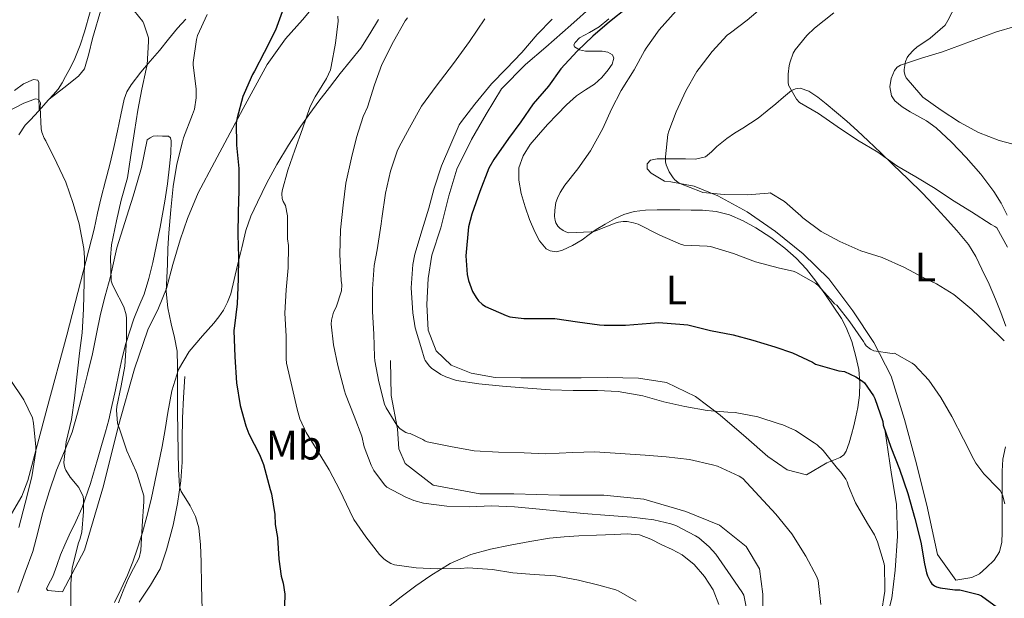
# Model space of a CAD drawing. Units: metres. Extents: x 552994 to 556432, y 4712442 to 4714782.
# Drawn here: x 554057 to 554297, y 4713137 to 4713278 of the extents above; entities that cross this region are included whole.
import ezdxf
from ezdxf.enums import TextEntityAlignment as Align

# ---------------------------------------------------------------- set-up
doc = ezdxf.new("R2010")
doc.units = ezdxf.units.M
doc.header["$MEASUREMENT"] = 0
for name, color, linetype, lineweight in [('Curva de nivel directora', 30, 'Continuous', 30), ('Curva de nivel intermedia', 30, 'Continuous', 0), ('Etiqueta de uso rústico', 92, 'Continuous', 0), ('Línea  de bancal', 1, 'Continuous', 13), ('Línea de cambio de uso (parcela vista)', 92, 'Continuous', 0)]:
    doc.layers.add(name, color=color, linetype=linetype, lineweight=lineweight)
doc.styles.add('Style-Arial', font='arial.ttf')

msp = doc.modelspace()

# ---------------------------------------------------------------- linework, layer by layer
at = {"layer": 'Curva de nivel directora', "color": 30, "linetype": 'Continuous', "lineweight": 30, "flags": 128}
for points, elevation in [([(554121.34, 4713280.69), (554119.34, 4713275.31), (554116.64, 4713269.9), (554114.24, 4713265.41), (554113.74, 4713264.59), (554111.74, 4713259.97), (554111.39, 4713259.2), (554110.05, 4713254.01), (554109.81, 4713252.78), (554109.84, 4713247.39), (554110.48, 4713241.71)], 700), ([(554204.85, 4713280.81), (554200.61, 4713277.37), (554196.56, 4713273.88), (554192.7, 4713270.27), (554188.78, 4713265.93), (554185.76, 4713261.76), (554182.03, 4713257.4), (554179.02, 4713253.04), (554176.06, 4713249), (554172.45, 4713243.89), (554171.23, 4713241.77), (554169.09, 4713236.11), (554167.09, 4713230.65), (554166.32, 4713227.5), (554165.68, 4713220.49), (554165.97, 4713215.95), (554166.26, 4713214.51), (554167.25, 4713211.84), (554168.13, 4713210.35), (554168.74, 4713209.58), (554169.66, 4713208.72), (554170.45, 4713208.17), (554175.44, 4713205.98), (554176.34, 4713205.68), (554179.78, 4713205.23), (554185.33, 4713205.29), (554187.31, 4713205.24), (554192.8, 4713204.43), (554198.14, 4713203.71), (554199.28, 4713203.63), (554204.51, 4713203.61), (554210.58, 4713204.11), (554212.54, 4713204.27), (554217.73, 4713203.9), (554219.68, 4713203.68), (554225.17, 4713202.33), (554230.64, 4713201.29), (554235.49, 4713200.03), (554240.77, 4713198.35), (554245.07, 4713196.94), (554249.97, 4713194.62), (554250.69, 4713194.19), (554256.34, 4713192.57), (554257.71, 4713192.36), (554260.51, 4713191.1), (554262.13, 4713190.03), (554262.64, 4713189.58), (554264.8, 4713186.49), (554265.15, 4713185.79), (554267.04, 4713180.19), (554267.18, 4713179.36), (554269.01, 4713174.01), (554271.09, 4713168.64), (554273.15, 4713162.72), (554274.89, 4713156.68), (554276.35, 4713150.86), (554277.18, 4713145.61), (554277.66, 4713143.44), (554277.92, 4713142.73), (554278.69, 4713141.23), (554279.02, 4713140.76), (554279.65, 4713140.28), (554280.14, 4713140.06), (554281.05, 4713139.8), (554284.56, 4713139.31), (554285.81, 4713139.31), (554290.32, 4713138.16), (554291.09, 4713137.85), (554295.85, 4713134.33)], 725), ([(554110.48, 4713241.71), (554110.46, 4713236.35), (554110.24, 4713231.1), (554110.16, 4713225.68), (554110.38, 4713220.17), (554110.3, 4713214.91), (554110, 4713208.8), (554109.36, 4713203.47), (554109.25, 4713202.33), (554109.46, 4713195.93), (554109.86, 4713189.65), (554110.8, 4713184.09), (554112.16, 4713179.15), (554112.85, 4713177.23), (554115.49, 4713172.17), (554116.48, 4713169.74), (554118.05, 4713163.69), (554118.41, 4713162.61), (554119.18, 4713157.65), (554119.26, 4713155.18), (554119.84, 4713152.03), (554120.14, 4713146.72), (554120.75, 4713142.65), (554121.25, 4713140.91), (554121.63, 4713138.27), (554121.49, 4713132.56)], 700)]:
    msp.add_lwpolyline(points, dxfattribs=dict(at, elevation=elevation))
at = {"layer": 'Curva de nivel intermedia', "color": 30, "linetype": 'Continuous', "lineweight": 0, "flags": 128}
for points, elevation in [([(554301.23, 4713247), (554295.38, 4713248.49), (554290.35, 4713250.48), (554285.71, 4713252.96), (554281.26, 4713255.87), (554276.83, 4713259.07), (554276.3, 4713259.63), (554272.78, 4713263.79), (554272.51, 4713264.36), (554272.3, 4713265.23), (554272.3, 4713265.82), (554272.62, 4713267.74), (554273.02, 4713268.68), (554273.39, 4713269.24), (554274.51, 4713270.51), (554275.33, 4713271.21), (554278.59, 4713273.39), (554282.22, 4713276.54), (554282.86, 4713277.69), (554285.78, 4713283.36)], 745), ([(554083.93, 4713281.36), (554087.07, 4713277.44), (554087.36, 4713276.89), (554088.45, 4713273.44), (554088.48, 4713272.59), (554088.11, 4713266.89), (554087.92, 4713265.88), (554086.86, 4713260.97), (554085.89, 4713255.9), (554085.04, 4713250.72), (554084.11, 4713244.41), (554083.33, 4713239.45), (554081.79, 4713234), (554080.65, 4713228.96), (554079.44, 4713223.18), (554079.2, 4713220.11), (554079.41, 4713214.44), (554079.61, 4713213.71), (554080.09, 4713212.62), (554082.43, 4713208.12), (554083.02, 4713206.16), (554083.12, 4713205.23), (554083.15, 4713200.09), (554082.73, 4713193.64), (554081.81, 4713188.89), (554080.75, 4713183.9), (554080.7, 4713183), (554080.97, 4713179.84), (554081.55, 4713177.96), (554083.21, 4713173.07), (554085.39, 4713168.2), (554085.72, 4713167.45), (554087.31, 4713162.19), (554087.36, 4713160.75), (554086.96, 4713154.81), (554086.57, 4713148.87), (554086.16, 4713147.06), (554084.86, 4713144.52), (554083.52, 4713141.98), (554082.31, 4713139.1), (554081.2, 4713136.17)], 690), ([(554195.94, 4713246.01), (554199.01, 4713251.4), (554201.1, 4713256.12), (554203.44, 4713260.7), (554206.56, 4713265.66), (554209.1, 4713270.28), (554209.49, 4713270.96), (554212.67, 4713275.39), (554216.8, 4713280.08)], 730), ([(554296.62, 4713199.84), (554292.34, 4713203.96), (554288.69, 4713207.45), (554284.35, 4713211.05), (554280.11, 4713213.71), (554276.85, 4713215.2), (554272.32, 4713217.69), (554266.94, 4713220.06), (554261.74, 4713221.72), (554256.62, 4713223.95), (554252.11, 4713226.41), (554247.63, 4713229.69), (554247.1, 4713230.24), (554243.12, 4713233.72), (554239.7, 4713235.8), (554239.18, 4713235.71), (554234.14, 4713235.29), (554228.5, 4713235.36), (554223.3, 4713235.92), (554222.74, 4713236.12), (554217.71, 4713238.04), (554217.2, 4713238.36), (554216.5, 4713238.94), (554216.08, 4713239.42), (554215.12, 4713240.89), (554214.37, 4713242.57), (554214.22, 4713243.34), (554214.19, 4713244.57), (554214.8, 4713250), (554215.02, 4713250.81), (554216.83, 4713255.48), (554219.18, 4713260.57), (554221.86, 4713265.31), (554222.43, 4713266.03), (554225.55, 4713270.14), (554229.25, 4713274.11), (554230.06, 4713274.68), (554234.06, 4713277.77), (554238.82, 4713281.82)], 735), ([(554297.36, 4713222.57), (554294.82, 4713227.28), (554294.3, 4713227.64), (554293.46, 4713228.11), (554288.61, 4713231.18), (554284.02, 4713234), (554279.84, 4713236.88), (554275.12, 4713239.72), (554270.48, 4713242.36), (554265.86, 4713245.66), (554260.91, 4713248.57), (554255.97, 4713251.9), (554251.41, 4713255.08), (554246.77, 4713257.72), (554246.08, 4713258.56), (554244.13, 4713262.01), (554244.02, 4713262.73), (554244.02, 4713264.62), (554244.29, 4713266.73), (554244.5, 4713267.63), (554245.3, 4713269.79), (554245.78, 4713270.57), (554248.61, 4713274.06), (554250.45, 4713275.79), (554255.18, 4713279.55)], 740), ([(554102.72, 4713279.13), (554100.38, 4713274.01), (554100.14, 4713273.1), (554099.34, 4713267.5), (554099.36, 4713266.83), (554100.09, 4713261.07), (554100.09, 4713258.91), (554099.66, 4713256.14), (554099.18, 4713254.81), (554096.97, 4713249.18), (554096.73, 4713248.17), (554095.37, 4713242.81), (554094.45, 4713237.34), (554093.92, 4713231.69), (554093.39, 4713226.04), (554093.2, 4713222.25), (554093.1, 4713218.46), (554092.89, 4713215.12), (554092.73, 4713211.79), (554093.15, 4713207.85), (554093.97, 4713203.93), (554094.81, 4713200.63), (554095.44, 4713197.31), (554095.53, 4713193.71), (554095.53, 4713190.11), (554095.52, 4713186.38), (554095.52, 4713182.65), (554095.59, 4713177.72), (554095.69, 4713172.79), (554095.76, 4713168.63), (554096.01, 4713164.47), (554096.4, 4713163.2), (554097.52, 4713161.46), (554098.62, 4713159.71), (554099.88, 4713157.1), (554100.75, 4713154.36), (554101.13, 4713150.22), (554101.28, 4713146.07), (554101.33, 4713140.31), (554101.53, 4713134.55)], 695), ([(554134.54, 4713278.73), (554134.62, 4713277.55), (554133.98, 4713272.17), (554132.93, 4713266.48), (554132.72, 4713265.73), (554131.78, 4713263.61), (554128.98, 4713259.17), (554127.79, 4713256.78), (554125.89, 4713251.33), (554124.1, 4713246.17), (554122.35, 4713241.29), (554121.02, 4713236.32), (554120.88, 4713235.58), (554120.99, 4713234.45), (554121.25, 4713233.69), (554121.81, 4713232.72), (554122.3, 4713230.21), (554122.29, 4713224.59), (554122.53, 4713222.99), (554122.43, 4713217.55), (554121.98, 4713212.24), (554121.66, 4713206.59), (554121.92, 4713200.96), (554121.97, 4713195.42), (554122, 4713194.43), (554123.42, 4713188.51), (554124.62, 4713183.21), (554125.28, 4713180.88), (554126.8, 4713177.57), (554129.47, 4713173.25), (554132.45, 4713168.48), (554135.01, 4713163.55), (554137.44, 4713158.41), (554138.4, 4713156.43), (554141.31, 4713152.17), (554144.67, 4713147.93), (554145.61, 4713146.93), (554146.09, 4713146.53), (554147.44, 4713145.74), (554148.3, 4713145.42), (554153.55, 4713144.65), (554158.65, 4713144.4), (554164.43, 4713144.51), (554166.11, 4713144.68), (554172.16, 4713144.22), (554177.1, 4713143.47), (554182.29, 4713143), (554187.49, 4713142.68), (554193.09, 4713141.63), (554198.03, 4713140.43), (554202.11, 4713139.31), (554202.88, 4713138.99), (554207.1, 4713136.52)], 705), ([(554151.46, 4713278.38), (554150.86, 4713277.63), (554148.06, 4713272.59), (554145.26, 4713266.97), (554143.44, 4713262.09), (554141.76, 4713256.64), (554140.67, 4713254.32), (554139.04, 4713249.28), (554137.84, 4713244.35), (554136.46, 4713238.14), (554135.79, 4713232.8), (554135.15, 4713226.78), (554135.02, 4713220.78)], 710), ([(554170.3, 4713278.08), (554166.58, 4713272.57), (554162.67, 4713267.23), (554158.4, 4713261.69), (554154.85, 4713256.86), (554151.95, 4713251.57), (554149.42, 4713246.99), (554148.93, 4713245.97), (554147.34, 4713241.1), (554146.14, 4713235.73), (554145.22, 4713229.58), (554145.02, 4713228.25), (554144.11, 4713221.95), (554143.34, 4713218.16), (554142.91, 4713212.46), (554142.99, 4713206.97), (554143.25, 4713201.42), (554143.46, 4713195.9), (554143.52, 4713194.93), (554144.5, 4713189.84), (554145.89, 4713184.41), (554146.24, 4713183.52), (554148.9, 4713179.34), (554149.7, 4713178.45), (554151.02, 4713177.58), (554151.57, 4713177.39), (554152.13, 4713177.28), (554155.2, 4713175.85), (554155.68, 4713175.53), (554156.26, 4713175.25), (554161.95, 4713174.14), (554167.71, 4713173.13), (554173.63, 4713172.73), (554179.81, 4713172.62), (554185.01, 4713172.38), (554191.65, 4713172.65), (554196.99, 4713172.83), (554203.2, 4713172.44), (554209.28, 4713172.01), (554214.37, 4713171.63), (554220.02, 4713171), (554225.66, 4713169.72), (554226.88, 4713169.37), (554232.11, 4713166.91), (554233.04, 4713166.36), (554236.96, 4713162.11), (554241.07, 4713157.69), (554244.94, 4713152.91), (554248.37, 4713147.45), (554251.01, 4713142.48), (554251.37, 4713141.6), (554252, 4713135.77)], 715), ([(554186.66, 4713278.01), (554183.02, 4713274.28), (554179.26, 4713269.92), (554175.5, 4713265.98), (554171.9, 4713262.33), (554167.84, 4713257.34), (554164.61, 4713253.17), (554164, 4713252.3), (554159.7, 4713242.38), (554157.95, 4713236.97), (554156.67, 4713232.05), (554155.04, 4713226.8), (554153.28, 4713220.91), (554152.77, 4713218.37), (554152.34, 4713212.67), (554152.72, 4713206.61), (554153.31, 4713202.96), (554154.91, 4713197.6), (554155.49, 4713195.69), (554155.79, 4713195.02), (554156.82, 4713193.66), (554157.3, 4713193.18), (554159.54, 4713191.61), (554160.75, 4713191.04), (554163.42, 4713190.22), (554168.78, 4713189.4), (554174.53, 4713188.84), (554180.74, 4713188.3), (554186.14, 4713187.93), (554191.74, 4713187.74), (554197.65, 4713187.74), (554202.67, 4713187.52), (554208.66, 4713186.48), (554213.79, 4713184.99), (554218.94, 4713183.85), (554224.37, 4713182.89), (554229.38, 4713182.51), (554231.14, 4713182.41), (554236.67, 4713181.34), (554241.89, 4713179.69), (554242.72, 4713179.45), (554245.82, 4713178.06), (554250.4, 4713175.05), (554251.09, 4713174.56), (554252.53, 4713173.16), (554256.06, 4713168.78), (554256.88, 4713167.88), (554258.08, 4713166.17), (554258.41, 4713165.52), (554258.69, 4713164.54), (554260.41, 4713160.44), (554263.34, 4713155.45), (554265.04, 4713152.64), (554265.77, 4713150.96), (554267.36, 4713145.66), (554267.49, 4713145.02), (554267.55, 4713139.74), (554267.55, 4713138.96), (554266.67, 4713133.34)], 720), ([(554053.58, 4713255.23), (554058.17, 4713257.63), (554060.97, 4713258.67), (554061.76, 4713258.48), (554062.17, 4713257.69), (554062.13, 4713256.51)], 685), ([(554062.13, 4713256.51), (554062.33, 4713251.37), (554062.54, 4713250.54), (554063.13, 4713249.05), (554063.49, 4713248.44), (554066.16, 4713243.04), (554068.33, 4713238.4), (554070.16, 4713233.18), (554071.58, 4713228.24), (554072.75, 4713222.3), (554072.89, 4713220.12), (554072.81, 4713214.11), (554072.67, 4713207.52), (554072.37, 4713201.76), (554071.68, 4713196.8), (554070.49, 4713185.92), (554069.74, 4713180.72), (554068.48, 4713175.28), (554067.84, 4713170.24), (554067.92, 4713169.71), (554068.14, 4713168.92), (554068.38, 4713168.4), (554069.44, 4713166.68), (554071.5, 4713164.16), (554072.62, 4713162), (554072.7, 4713161.26), (554072.64, 4713158.33), (554072.22, 4713153.29), (554071.79, 4713151.5), (554071.48, 4713150.7), (554069.93, 4713144.64), (554069.56, 4713140.81), (554069.61, 4713134.4)], 685), ([(554296.78, 4713160.24), (554296.14, 4713162.4), (554295.57, 4713163.45), (554295.23, 4713163.87), (554291.66, 4713167.5), (554289.73, 4713170.08), (554289.22, 4713171.02), (554286.72, 4713175.92), (554283.86, 4713181.45), (554281.14, 4713186.08), (554278.27, 4713190.25), (554274.75, 4713193.96), (554274.21, 4713194.38), (554269.92, 4713196.8), (554269.34, 4713196.78), (554264.85, 4713197.39), (554264.08, 4713197.79), (554263.02, 4713198.62), (554262.67, 4713199.1), (554262.37, 4713199.68), (554259.02, 4713204.46), (554255.87, 4713208.46), (554255.33, 4713208.8), (554254.96, 4713209.2), (554251.46, 4713213.18), (554250.75, 4713213.74), (554245.89, 4713216.49), (554245.25, 4713216.73), (554241.9, 4713217.53), (554236.11, 4713219.05), (554230.77, 4713221.04), (554225.17, 4713222.72), (554224.38, 4713222.8), (554218.69, 4713223.07), (554217.86, 4713223.31), (554212.8, 4713225.5), (554207.54, 4713228.16), (554206.45, 4713228.54), (554204.91, 4713228.83), (554203.95, 4713228.84), (554202.77, 4713228.7), (554202, 4713228.43), (554197.02, 4713226.49), (554196.14, 4713226.33), (554190.62, 4713226.08), (554189.94, 4713226.3), (554189.31, 4713226.62), (554188.48, 4713227.23), (554188.03, 4713227.69), (554187.55, 4713228.48), (554187.36, 4713229.05), (554187.22, 4713230.06), (554187.26, 4713231.56), (554187.57, 4713233.42), (554187.92, 4713234.49), (554188.61, 4713235.9), (554189.74, 4713237.63), (554192.9, 4713241.66), (554195.94, 4713246.01)], 730), ([(554135.02, 4713220.78), (554135.33, 4713214.53), (554135.47, 4713213.44), (554135.38, 4713211.95), (554134.1, 4713208.01), (554133.47, 4713206.8), (554132.99, 4713204.89), (554132.93, 4713203.89), (554133.44, 4713198.88), (554134.53, 4713193.84), (554136.18, 4713187.71), (554136.35, 4713186.83), (554138.51, 4713181.49), (554140.35, 4713176.65), (554140.96, 4713174.06), (554142.61, 4713169.63), (554143.3, 4713168.32), (554145.87, 4713164.86), (554146.45, 4713164.27), (554150.89, 4713161.89), (554153.02, 4713161.01), (554155.33, 4713160.38), (554161.04, 4713159.61), (554166.65, 4713159.48), (554171.84, 4713159.74), (554177.52, 4713159.48), (554183.57, 4713158.92), (554188.54, 4713158.43), (554194.27, 4713157.87), (554200.51, 4713157.36), (554206.05, 4713156.99), (554211.37, 4713156.28), (554215.55, 4713155.37), (554216.69, 4713154.96), (554221.55, 4713152.41), (554222.32, 4713151.92), (554224.81, 4713149.79), (554226.46, 4713147.95), (554229.36, 4713143.77), (554232.77, 4713138.83), (554233.23, 4713137.98), (554234.33, 4713132.75)], 710), ([(554054.81, 4713190.43), (554058.17, 4713185.47), (554060.25, 4713181.08), (554060.54, 4713179.82), (554061.1, 4713174.04), (554061.04, 4713172.91), (554060.06, 4713166.76), (554058.51, 4713160.38), (554056.91, 4713154.46)], 680)]:
    msp.add_lwpolyline(points, dxfattribs=dict(at, elevation=elevation))
at = {"layer": 'Línea  de bancal', "color": 1, "linetype": 'Continuous', "lineweight": 13}
for points in [[(554130.88, 4713283.83, 705.27), (554125.94, 4713277.84, 704.56), (554121.8, 4713273.22, 703.2), (554117.33, 4713267.01, 701.35), (554111.51, 4713256.31, 700.37), (554104.5, 4713243.27, 699.39), (554100.55, 4713235.81, 698.47), (554097.94, 4713229.57, 698.21), (554096.21, 4713224.34, 697.38), (554094.39, 4713218.4, 696.55), (554092.88, 4713212.58, 694.72), (554090.87, 4713207.73, 693.01), (554088.31, 4713202.51, 692.64), (554085.09, 4713193.04, 691.86), (554081.06, 4713178.95, 689.04), (554077.49, 4713164.56, 686.51), (554072.91, 4713148.96, 684.93), (554067.52, 4713138.85, 684.75)], [(554196.44, 4713281.26, 724.64), (554191.16, 4713276.53, 724.19), (554185.08, 4713271.22, 723.49), (554180.15, 4713267.01, 723.43), (554174.31, 4713261.11, 723.06), (554170.56, 4713254.93, 722.72), (554167.01, 4713248.79, 722.55), (554163.48, 4713241.59, 723.19), (554161.52, 4713235.07, 723.12), (554159.54, 4713227.33, 723.38), (554157.36, 4713220.64, 722.83), (554156.53, 4713214.98, 722.02), (554156.15, 4713208.63, 721.97), (554156.45, 4713202.4, 721.89), (554158.45, 4713197.38, 721.63), (554162.1, 4713193.89, 721.6), (554166.92, 4713191.98, 721.25), (554172.79, 4713190.91, 721.12), (554179.01, 4713190.85, 721.35), (554185.88, 4713190.85, 721.6), (554193.72, 4713190.85, 721.7), (554200.02, 4713190.9, 721.39), (554207.64, 4713190.72, 721.03), (554214.44, 4713189.68, 720.88), (554221.51, 4713186.27, 720.23), (554227.48, 4713181.78, 719.95), (554233.84, 4713176.37, 719.65), (554239.12, 4713171.71, 719.55), (554243.79, 4713168.51, 718.87), (554248.48, 4713167.22, 719.27), (554253.46, 4713170.16, 719.38)], [(554213.99, 4713238.64, 734.64), (554215.54, 4713238.51, 734.95), (554221.17, 4713237.42, 735.07), (554226.92, 4713235.06, 735.2), (554234.05, 4713231.15, 734.8), (554240.98, 4713226.4, 733.84), (554247.7, 4713220.98, 733.39), (554253.97, 4713214.86, 732.58), (554259.78, 4713207.09, 731.92), (554264.87, 4713199.42, 730.72), (554269.08, 4713191.22, 730.05), (554272.34, 4713180.7, 729.15), (554275, 4713170.86, 728.07), (554277.78, 4713159.87, 727.07), (554280.39, 4713147.92, 726.67), (554284.79, 4713141.62, 726.66)], [(554147.3, 4713195.06, 717.07), (554147.51, 4713186.53, 716.29), (554149.01, 4713178.43, 715.41), (554149.35, 4713173.59, 714.29), (554150.88, 4713170.02, 714.18), (554157.68, 4713164.77, 713.51), (554169.03, 4713162.61, 713.12), (554177.33, 4713162.61, 713.2), (554188.5, 4713162.32, 712.55), (554199.23, 4713162.32, 712.45), (554208.96, 4713161.36, 712.45), (554219.14, 4713158.38, 712.31), (554227.35, 4713155.06, 712.27), (554233.83, 4713149.82, 712.27), (554237.04, 4713144.4, 712.27), (554237.91, 4713138.24, 712.1), (554237.91, 4713131.57, 712.24)], [(554097.27, 4713191.14, 694.32), (554097, 4713186.05, 694.43), (554096.71, 4713181.04, 694.51), (554096.64, 4713175.75, 694.03), (554096.69, 4713170.35, 693.92), (554096.34, 4713165.81, 693.75), (554095.55, 4713160.27, 693.75), (554094.45, 4713155.04, 693.43), (554092.82, 4713148.99, 692.74), (554091.31, 4713144.43, 692.39), (554088.99, 4713140.47, 691.59), (554086.21, 4713136.32, 690.95)], [(554267.54, 4713178.34, 723.39), (554269.14, 4713167.33, 723.79), (554270.42, 4713160.13, 723.39), (554270.63, 4713152.32, 722.75), (554270.08, 4713144.08, 722.32), (554269.27, 4713137.3, 721.68), (554267.35, 4713129.71, 721.68), (554266.69, 4713124.24, 721.12), (554268.42, 4713118.61, 720.64), (554272.02, 4713114.42, 720.11), (554277.14, 4713111.73, 719.91), (554281.87, 4713108.7, 719.99), (554285.89, 4713104.53, 719.27), (554288.87, 4713099.33, 718.47), (554290.43, 4713095.02, 717.33), (554294.16, 4713089.33, 716.74), (554298.55, 4713084.22, 717.09), (554303.6, 4713078.27, 716.45)]]:
    msp.add_polyline3d(points, dxfattribs=at)
at = {"layer": 'Línea de cambio de uso (parcela vista)', "color": 92, "linetype": 'Continuous', "lineweight": 0}
for points in [[(554087.68, 4713314.93, 690.39), (554084.39, 4713307.31, 689.48), (554081.09, 4713299.7, 688.56), (554078.24, 4713292.26, 688.01), (554075.73, 4713284.67, 687.57), (554074.3, 4713279.82, 686.99), (554072.9, 4713274.96, 686.42), (554071.83, 4713271.69, 686.35), (554070.56, 4713268.47, 686.26), (554069.48, 4713266.26, 686.02), (554068.31, 4713264.1, 685.78), (554067.49, 4713262.51, 685.61), (554066.52, 4713261.01, 685.44), (554065.28, 4713259.63, 685.18), (554064.29, 4713258.55, 684.95)], [(554077.03, 4713280.74, 688.62), (554074.82, 4713273.31, 688.05), (554073.98, 4713269.56, 687.57), (554072.88, 4713265.98, 686.99), (554071.41, 4713264.15, 686.56), (554067.85, 4713261.35, 685.76), (554064.29, 4713258.55, 684.95)], [(554144.42, 4713277.91, 707.51), (554142.29, 4713274.42, 706.92), (554140.15, 4713270.96, 706.35), (554137.63, 4713267.87, 705.93), (554135.12, 4713264.79, 705.52), (554132.49, 4713261.44, 704.66), (554129.89, 4713258.08, 703.84), (554127.69, 4713255.08, 703.56), (554125.54, 4713251.97, 703.39), (554122.52, 4713247.39, 703.31), (554119.67, 4713242.72, 703.2), (554117.21, 4713238.2, 702.63), (554114.96, 4713233.55, 701.97), (554113.38, 4713230.12, 702.09), (554112.16, 4713226.63, 702.08), (554111.15, 4713222.43, 701.16), (554110.13, 4713218.23, 700.19), (554109.3, 4713214.76, 699.6), (554108.47, 4713211.28, 699.04), (554107.72, 4713209.2, 698.82), (554106.71, 4713207.31, 698.56), (554105.61, 4713205.68, 697.69), (554104.37, 4713204.1, 696.69), (554102.98, 4713202.56, 696.06), (554101.57, 4713201.01, 695.57), (554098.4, 4713197.22, 694.76), (554095.8, 4713192.88, 694), (554094.16, 4713187.69, 693.22), (554093.17, 4713182.4, 692.43), (554092.5, 4713178.29, 691.77), (554091.8, 4713174.18, 691.12), (554090.94, 4713169.85, 690.6), (554090.05, 4713165.52, 690.16), (554089.12, 4713161.3, 689.78), (554088.1, 4713157.11, 689.39), (554086.99, 4713153.27, 688.83), (554085.76, 4713149.47, 688.23), (554084.63, 4713146.14, 687.9), (554083.38, 4713142.83, 687.59), (554081.81, 4713139.53, 686.91), (554080.18, 4713136.26, 686.21)], [(554091.14, 4713270.42, 689.6), (554093.32, 4713273.14, 690.29), (554095.49, 4713275.86, 690.95), (554097.57, 4713277.98, 691.48)], [(554200.4, 4713278.11, 725.4), (554198.1, 4713276.16, 725.35), (554195.76, 4713274.78, 725.27), (554193.32, 4713273.49, 725.41), (554192.21, 4713272.38, 725.7), (554191.92, 4713271.76, 725.89), (554192.07, 4713271.26, 726.07), (554193.29, 4713270.59, 726.48), (554194.79, 4713270.26, 726.88), (554196.8, 4713270.25, 726.87), (554198.8, 4713270.26, 726.77), (554200.19, 4713270, 727.19), (554201.35, 4713269.34, 727.62), (554201.66, 4713268.54, 727.81), (554201.21, 4713267.04, 728.04), (554200.29, 4713265.68, 728.07), (554198.72, 4713263.85, 727.83), (554196.95, 4713262.21, 727.57), (554194.72, 4713260.82, 727.27), (554192.56, 4713259.36, 726.98), (554190.16, 4713257.16, 726.87), (554187.84, 4713254.86, 726.85), (554185.55, 4713252.4, 726.6), (554183.3, 4713249.89, 726.35), (554181.32, 4713247.52, 726.27), (554179.56, 4713244.82, 726.39), (554178.53, 4713241.84, 726.83), (554178.52, 4713238.85, 727.27), (554179.14, 4713235.61, 727.47), (554180.07, 4713232.38, 727.63), (554181.16, 4713229.33, 727.75), (554182.4, 4713226.35, 727.86), (554183.54, 4713224.14, 727.97), (554185.22, 4713222.21, 728.11), (554186.14, 4713221.68, 728.24), (554187.69, 4713221.49, 728.53), (554189.17, 4713221.86, 728.8), (554191.62, 4713223.01, 729.01), (554193.96, 4713224.38, 729.27), (554195.64, 4713225.64, 729.76), (554197.33, 4713226.86, 730.27), (554199.52, 4713228.22, 730.75), (554201.8, 4713229.47, 731.17), (554204.11, 4713230.56, 731.52), (554206.56, 4713231.25, 731.71), (554209.38, 4713231.56, 731.66), (554212.21, 4713231.65, 731.57), (554214.95, 4713231.66, 731.62), (554217.68, 4713231.65, 731.71), (554220.45, 4713231.62, 731.95), (554223.22, 4713231.55, 732.1), (554226.51, 4713231.23, 731.97), (554229.76, 4713230.42, 731.83), (554233.08, 4713229.03, 731.71), (554236.2, 4713227.28, 731.59), (554239.81, 4713224.96, 731.06), (554243.25, 4713222.38, 730.43), (554246.02, 4713219.95, 730.46), (554248.5, 4713217.28, 730.43), (554250.76, 4713214.31, 729.83), (554252.95, 4713211.26, 729.17), (554255.01, 4713208.29, 728.84), (554256.98, 4713205.26, 728.47), (554258.18, 4713203.07, 727.79), (554259.51, 4713199.69, 726.29), (554260.53, 4713196.06, 725.12), (554261.22, 4713192.84, 724.67), (554261.51, 4713189.62, 724.21), (554261.41, 4713186.64, 723.69), (554261, 4713183.66, 723.14), (554260.51, 4713181.39, 722.64), (554259.99, 4713179.15, 722.05), (554259.47, 4713177.09, 721.36), (554258.9, 4713175.07, 720.63), (554258.16, 4713173, 719.88), (554257.55, 4713172.11, 719.58), (554256.69, 4713171.5, 719.44), (554255.08, 4713170.83, 719.41), (554253.46, 4713170.16, 719.38)], [(554297.34, 4713230.39, 742.21), (554295.83, 4713233.33, 743.5), (554294.07, 4713236.16, 744.29), (554290.88, 4713240.36, 744.19), (554287.36, 4713244.42, 744.07), (554283.78, 4713248.09, 744.2), (554280.08, 4713251.57, 744.34), (554277.68, 4713253.33, 744.43), (554273.69, 4713255.49, 744.58), (554271.74, 4713256.7, 744.66), (554269.96, 4713258.19, 744.74), (554269.18, 4713259.38, 744.8), (554268.78, 4713261.53, 744.94), (554269.11, 4713263.62, 745.12), (554269.92, 4713265.51, 745.53), (554270.55, 4713266.32, 745.78), (554271.38, 4713266.86, 745.97), (554276.5, 4713268.52, 746.23), (554281.59, 4713270.05, 746.47), (554290.31, 4713273.33, 748.3), (554294.7, 4713274.92, 749.31), (554299.2, 4713276.24, 750.03)], [(554054.6, 4713156.82, 678.31), (554057.63, 4713162.08, 678.9), (554059.1, 4713165.86, 679.29), (554063.84, 4713183.52, 681.01), (554068.58, 4713201.19, 682.72), (554071.9, 4713214.1, 683.76), (554075.22, 4713227.01, 684.8), (554076.09, 4713230.83, 685.27), (554076.93, 4713234.66, 685.84), (554077.99, 4713238.68, 686.45), (554079.04, 4713242.72, 687.04), (554080.01, 4713246.8, 687.22), (554080.95, 4713250.88, 687.28), (554081.71, 4713254.73, 687.65), (554082.55, 4713258.58, 688.03), (554083.24, 4713260.38, 688.09), (554084.23, 4713262.06, 688.07), (554086.63, 4713265.12, 688.29), (554088.89, 4713267.77, 688.93), (554091.14, 4713270.42, 689.6)], [(554061.88, 4713255.85, 684.65), (554061.83, 4713259.24, 685.04), (554061.77, 4713262.63, 685.43), (554061.57, 4713263.19, 685.49), (554060.5, 4713263.34, 685.47), (554058.03, 4713262.26, 685.28), (554055.87, 4713260.69, 685.09)], [(554296.98, 4713203.42, 736.48), (554295.77, 4713206.69, 736.92), (554294.5, 4713209.95, 737.25), (554292.9, 4713213.61, 737.45), (554291.19, 4713217.22, 737.63), (554289.67, 4713220.31, 737.98), (554287.88, 4713223.25, 738.29), (554285.08, 4713226.68, 738.47), (554282.1, 4713229.95, 738.64), (554279.41, 4713232.86, 738.88), (554276.68, 4713235.71, 739.11), (554273.16, 4713239.19, 739.35), (554269.62, 4713242.62, 739.59), (554266.58, 4713245.54, 739.88), (554263.52, 4713248.43, 740.13), (554260.92, 4713250.84, 740.2), (554258.29, 4713253.22, 740.23), (554255.83, 4713255.34, 740.24), (554253.33, 4713257.42, 740.26), (554251.26, 4713259.04, 740.48), (554249.09, 4713260.53, 740.58), (554246.94, 4713261.21, 740.34), (554245.82, 4713261.12, 740.21), (554244.87, 4713260.66, 740.08), (554242.95, 4713259.07, 739.83), (554241.04, 4713257.47, 739.57), (554238.9, 4713255.7, 739.1), (554236.76, 4713253.97, 738.59), (554234.9, 4713252.72, 738.61), (554233, 4713251.54, 738.58), (554231.03, 4713250.3, 737.92), (554229.09, 4713249.01, 737.2), (554227.88, 4713248.04, 736.9), (554226.71, 4713247.04, 736.58), (554225.41, 4713245.74, 735.69), (554223.94, 4713244.56, 734.79), (554221.55, 4713243.99, 734.24), (554219.06, 4713244.05, 733.87), (554216.46, 4713244.05, 733.58), (554213.86, 4713244.06, 733.51), (554212.19, 4713244.05, 733.77), (554210.55, 4713243.76, 734.08), (554209.79, 4713242.83, 734.14), (554209.78, 4713241.66, 734.19), (554210.71, 4713240.62, 734.69), (554212.35, 4713239.63, 734.67), (554213.99, 4713238.64, 734.64)], [(554064.29, 4713258.55, 684.95), (554064.05, 4713258.29, 684.9), (554062.44, 4713256.48, 684.69), (554060.84, 4713254.67, 684.58), (554059.66, 4713253.46, 684.62), (554058.48, 4713252.26, 684.66), (554056.92, 4713249.91, 684.33)], [(554056.69, 4713138.66, 681.94), (554058.5, 4713143.6, 682.21), (554060.31, 4713148.59, 682.42), (554061.56, 4713153.22, 683.15), (554062.71, 4713157.84, 683.81), (554064.35, 4713163.11, 684.28), (554066.13, 4713168.35, 684.74), (554068.05, 4713172.97, 685.15), (554069.89, 4713177.6, 685.57), (554071.23, 4713182.21, 686.01), (554072.42, 4713186.83, 686.53), (554073.64, 4713191.75, 687.53), (554074.82, 4713196.69, 688.58), (554075.79, 4713201.5, 689.13), (554076.79, 4713206.32, 689.49), (554077.93, 4713210.73, 689.62), (554079.11, 4713215.14, 689.78), (554079.92, 4713218.78, 690.09), (554080.8, 4713222.42, 690.42), (554082.25, 4713227.06, 690.65), (554083.72, 4713231.68, 690.9), (554084.73, 4713234.99, 691.36), (554085.72, 4713238.31, 691.79), (554086.76, 4713241.93, 692.03), (554088.16, 4713248.66, 693.76), (554088.89, 4713249.16, 693.83), (554089.62, 4713249.55, 693.89), (554090.71, 4713249.63, 693.99)], [(554090.71, 4713249.63, 693.99), (554091.89, 4713249.55, 694.08), (554093.36, 4713249.55, 694.08), (554093.84, 4713249.17, 694.05), (554094, 4713248.47, 694), (554093.9, 4713245.36, 693.64), (554093.59, 4713242.26, 693.27), (554093.07, 4713238.02, 692.81), (554092.45, 4713233.79, 692.42), (554091.88, 4713230.64, 692.37), (554091.28, 4713227.49, 692.37), (554090.44, 4713223.18, 692.07), (554089.56, 4713218.88, 691.75), (554088.59, 4713215.01, 691.67), (554087.38, 4713211.19, 691.57), (554086.15, 4713208.17, 690.99), (554084.92, 4713205.15, 690.34), (554083.89, 4713202.18, 690.17), (554082.98, 4713199.17, 689.97), (554082.1, 4713195.72, 689.47), (554081.3, 4713192.26, 688.88), (554080.41, 4713187.95, 688.02), (554079.51, 4713183.63, 687.19), (554078.79, 4713180.66, 686.67), (554078, 4713177.7, 686.16), (554077.04, 4713174.35, 685.51), (554076.05, 4713171.01, 684.87), (554074.34, 4713165.15, 684.04), (554072.37, 4713159.31, 683.49), (554070.83, 4713155.94, 683.26), (554069.2, 4713152.61, 683.14), (554068.09, 4713150.21, 683.2), (554067.07, 4713147.78, 683.25), (554066.14, 4713145.18, 683.06), (554065.22, 4713142.58, 682.79), (554064.06, 4713140.44, 682.2), (554063.68, 4713139.53, 682.01), (554063.97, 4713139.12, 682.24), (554065.75, 4713138.99, 683.5), (554067.52, 4713138.85, 684.75)], [(554284.79, 4713141.62, 726.66), (554286.76, 4713141.95, 727.18), (554288.74, 4713142.29, 727.7), (554290.61, 4713143.2, 728.11), (554292.29, 4713144.7, 728.37), (554294.15, 4713146.48, 728.44), (554295.47, 4713148.58, 728.55), (554296, 4713150.9, 729.05), (554296.11, 4713153.26, 729.54), (554296.11, 4713156.17, 729.93), (554296.11, 4713159.07, 730.32), (554296.11, 4713162.1, 730.7), (554296.11, 4713165.14, 731.11), (554296.1, 4713168.14, 731.71), (554296.28, 4713171.09, 732.43), (554296.93, 4713174.08, 733.24)], [(554144.86, 4713133.65, 703.2), (554149.92, 4713137.62, 703.7), (554153.51, 4713140.25, 704.4), (554157.17, 4713142.75, 705.12), (554161.81, 4713145.68, 705.69), (554166.83, 4713147.92, 706.15), (554171.61, 4713149.16, 706.46), (554176.43, 4713150.13, 706.77), (554181.19, 4713151.07, 707.18), (554185.97, 4713151.84, 707.54), (554189.55, 4713152.19, 707.68), (554193.14, 4713152.4, 707.78), (554197.46, 4713152.58, 707.87), (554201.78, 4713152.72, 707.97), (554204.85, 4713152.88, 708.19), (554207.91, 4713152.64, 708.43), (554210.66, 4713151.61, 708.46), (554213.3, 4713150.27, 708.47), (554215.8, 4713149.08, 708.72), (554218.26, 4713147.79, 708.95), (554221.22, 4713145.5, 708.91), (554223.7, 4713142.56, 708.69), (554225.77, 4713139.27, 708.34), (554227.15, 4713135.74, 707.87)]]:
    msp.add_polyline3d(points, dxfattribs=at)

# ---------------------------------------------------------------- texts
at = {"layer": 'Etiqueta de uso rústico', "color": 92, "linetype": 'Continuous', "lineweight": 0, "style": 'Style-Arial'}
for s, p in [('L', (554277.44, 4713217.76, 735.48)), ('L', (554216.89, 4713212.19, 727.12)), ('Mb', (554123.86, 4713174.46, 702.9))]:
    msp.add_text(s, height=7, dxfattribs=at).set_placement(p, align=Align.MIDDLE_CENTER)

doc.saveas('drawing.dxf')
